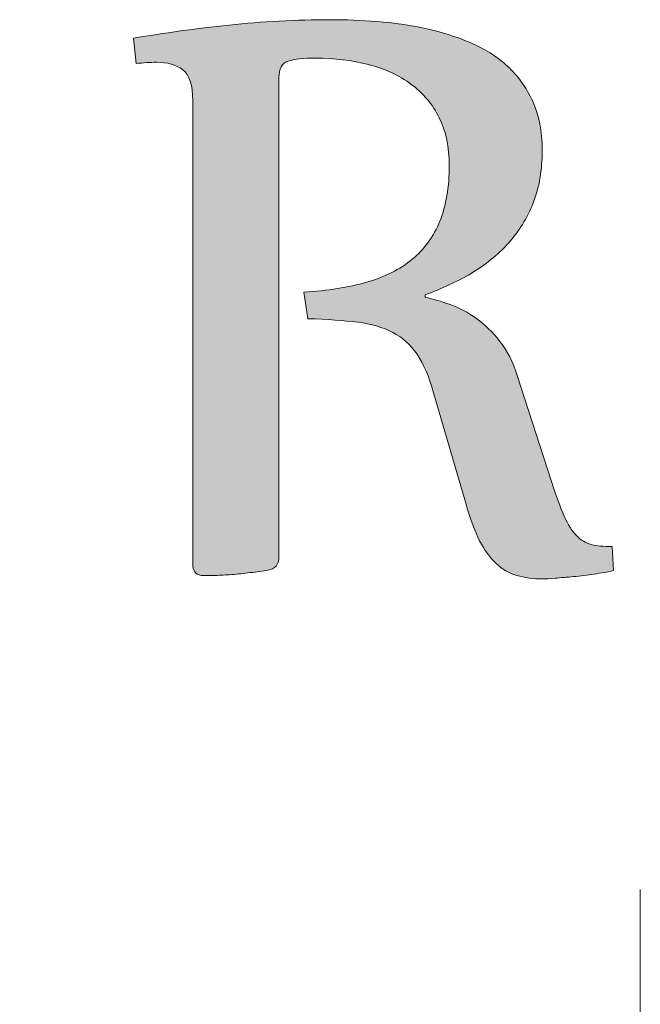
# Model space of a CAD drawing. Units: millimetres. Extents: x 48599 to 69599, y -151974 to -122274.
# Drawn here: x 63065 to 63496, y -149382 to -148700 of the extents above; entities that cross this region are included whole.
import ezdxf

# ---------------------------------------------------------------- set-up
doc = ezdxf.new("R2010")
doc.units = ezdxf.units.MM
doc.header["$MEASUREMENT"] = 0
doc.layers.add('Layer 1_Nr_pióra__1_Nr_pióra__1', color=7, linetype='Continuous', lineweight=18, true_color=0x3f3f3f)
doc.layers.add('Layer 1_Nr_pióra__7_Nr_pióra__7', color=7, linetype='Continuous', lineweight=18)

msp = doc.modelspace()

# ---------------------------------------------------------------- hatches: boundary and pattern name
at = {"layer": 'Layer 1_Nr_pióra__1_Nr_pióra__1', "linetype": 'Continuous'}
msp.add_hatch(color=256, dxfattribs=at).paths.add_polyline_path([(63144.31, -148712.92), (63146.2, -148730.53), (63148.87, -148730.24), (63151.28, -148730.02), (63153.35, -148729.86), (63155.39, -148729.74), (63157.37, -148729.66), (63159.3, -148729.61), (63160.92, -148729.61), (63162.27, -148729.65), (63163.59, -148729.73), (63164.88, -148729.84), (63166.14, -148730), (63167.37, -148730.2), (63168.17, -148730.35), (63168.95, -148730.52), (63169.73, -148730.71), (63170.49, -148730.92), (63171.23, -148731.15), (63171.96, -148731.39), (63172.68, -148731.66), (63173.38, -148731.94), (63174.07, -148732.24), (63174.75, -148732.56), (63175.41, -148732.89), (63176.06, -148733.25), (63176.69, -148733.62), (63177.31, -148734.02), (63177.92, -148734.43), (63178.51, -148734.86), (63178.8, -148735.09), (63179.08, -148735.32), (63179.36, -148735.57), (63179.63, -148735.82), (63179.89, -148736.09), (63180.15, -148736.36), (63180.4, -148736.64), (63180.65, -148736.93), (63180.88, -148737.23), (63181.12, -148737.54), (63181.34, -148737.86), (63181.56, -148738.19), (63181.78, -148738.53), (63181.99, -148738.87), (63182.19, -148739.23), (63182.38, -148739.6), (63182.57, -148739.97), (63182.76, -148740.35), (63183.11, -148741.15), (63183.43, -148741.98), (63183.73, -148742.84), (63184.01, -148743.75), (63184.26, -148744.69), (63184.48, -148745.66), (63184.69, -148746.68), (63184.87, -148747.72), (63185.02, -148748.81), (63185.15, -148749.93), (63185.26, -148751.08), (63185.34, -148752.28), (63185.4, -148753.5), (63185.44, -148754.77), (63185.45, -148756.46), (63185.46, -149077.57), (63185.48, -149078.22), (63185.53, -149078.84), (63185.6, -149079.43), (63185.7, -149079.99), (63185.83, -149080.52), (63185.99, -149081.03), (63186.17, -149081.51), (63186.38, -149081.95), (63186.49, -149082.17), (63186.61, -149082.38), (63186.74, -149082.58), (63186.87, -149082.77), (63187.01, -149082.95), (63187.16, -149083.13), (63187.31, -149083.31), (63187.47, -149083.47), (63187.63, -149083.63), (63187.81, -149083.78), (63187.99, -149083.93), (63188.17, -149084.06), (63188.36, -149084.19), (63188.56, -149084.32), (63188.77, -149084.43), (63189.2, -149084.65), (63189.65, -149084.83), (63190.13, -149084.99), (63190.64, -149085.12), (63191.17, -149085.23), (63191.72, -149085.3), (63192.31, -149085.35), (63192.91, -149085.37), (63196.45, -149085.36), (63199.78, -149085.32), (63201.27, -149085.28), (63205.15, -149085.07), (63212.71, -149084.6), (63215.33, -149084.37), (63218.51, -149084.04), (63222.77, -149083.56), (63228.95, -149082.84), (63231.75, -149082.47), (63234.2, -149082.12), (63236.34, -149081.78), (63237.83, -149081.51), (63238.42, -149081.38), (63239, -149081.23), (63239.55, -149081.06), (63240.07, -149080.86), (63240.57, -149080.64), (63241.04, -149080.4), (63241.49, -149080.13), (63241.91, -149079.85), (63242.11, -149079.7), (63242.31, -149079.54), (63242.49, -149079.38), (63242.68, -149079.21), (63242.85, -149079.04), (63243.02, -149078.86), (63243.18, -149078.67), (63243.34, -149078.49), (63243.49, -149078.29), (63243.63, -149078.09), (63243.89, -149077.67), (63244.13, -149077.24), (63244.35, -149076.78), (63244.53, -149076.3), (63244.69, -149075.79), (63244.83, -149075.27), (63244.94, -149074.73), (63245.02, -149074.16), (63245.07, -149073.58), (63245.1, -149072.97), (63245.1, -148740.19), (63245.12, -148739.42), (63245.16, -148738.67), (63245.22, -148737.95), (63245.31, -148737.25), (63245.41, -148736.58), (63245.54, -148735.94), (63245.69, -148735.32), (63245.86, -148734.73), (63246.06, -148734.16), (63246.28, -148733.62), (63246.52, -148733.11), (63246.78, -148732.62), (63247.06, -148732.15), (63247.21, -148731.93), (63247.37, -148731.71), (63247.53, -148731.5), (63247.7, -148731.3), (63247.87, -148731.1), (63248.05, -148730.91), (63248.24, -148730.73), (63248.43, -148730.55), (63248.63, -148730.38), (63248.83, -148730.22), (63249.04, -148730.06), (63249.25, -148729.91), (63249.69, -148729.62), (63250.16, -148729.36), (63250.65, -148729.12), (63251.17, -148728.92), (63251.7, -148728.73), (63252.51, -148728.49), (63253.36, -148728.26), (63254.28, -148728.05), (63255.24, -148727.86), (63256.26, -148727.68), (63257.34, -148727.52), (63258.85, -148727.32), (63260.45, -148727.15), (63262.15, -148727.02), (63263.93, -148726.91), (63265.81, -148726.82), (63267.77, -148726.77), (63269.83, -148726.74), (63271.74, -148726.74), (63274.14, -148726.77), (63276.52, -148726.84), (63278.88, -148726.94), (63281.23, -148727.08), (63283.55, -148727.25), (63285.86, -148727.45), (63288.14, -148727.69), (63290.41, -148727.96), (63292.65, -148728.27), (63294.88, -148728.61), (63297.08, -148728.99), (63299.27, -148729.4), (63301.44, -148729.84), (63303.59, -148730.32), (63305.71, -148730.83), (63307.83, -148731.37), (63309.24, -148731.75), (63310.63, -148732.15), (63312, -148732.57), (63313.36, -148733), (63314.7, -148733.45), (63316.02, -148733.91), (63317.32, -148734.39), (63318.61, -148734.89), (63319.88, -148735.4), (63321.14, -148735.93), (63322.38, -148736.47), (63323.6, -148737.03), (63324.8, -148737.61), (63325.99, -148738.2), (63327.16, -148738.81), (63328.32, -148739.44), (63329.46, -148740.08), (63330.59, -148740.73), (63331.69, -148741.4), (63332.79, -148742.09), (63333.86, -148742.8), (63334.92, -148743.52), (63335.97, -148744.25), (63336.49, -148744.63), (63337.51, -148745.39), (63338.51, -148746.18), (63339.5, -148746.98), (63340.47, -148747.8), (63341.42, -148748.63), (63342.36, -148749.48), (63343.28, -148750.34), (63344.18, -148751.23), (63345.06, -148752.12), (63345.93, -148753.04), (63346.77, -148753.97), (63347.6, -148754.92), (63348.41, -148755.89), (63349.2, -148756.87), (63349.97, -148757.87), (63350.72, -148758.88), (63351.46, -148759.92), (63352.17, -148760.97), (63352.87, -148762.04), (63353.54, -148763.12), (63354.19, -148764.23), (63354.83, -148765.35), (63355.44, -148766.49), (63356.03, -148767.65), (63356.61, -148768.82), (63357.17, -148770.01), (63357.7, -148771.22), (63358.21, -148772.44), (63358.69, -148773.68), (63359.15, -148774.93), (63359.58, -148776.21), (63359.99, -148777.49), (63360.37, -148778.8), (63360.73, -148780.11), (63361.06, -148781.45), (63361.37, -148782.8), (63361.66, -148784.17), (63361.92, -148785.55), (63362.16, -148786.96), (63362.37, -148788.37), (63362.56, -148789.81), (63362.72, -148791.26), (63362.87, -148792.73), (63362.98, -148794.22), (63363.08, -148795.72), (63363.15, -148797.24), (63363.19, -148798.78), (63363.21, -148800.33), (63363.21, -148802.07), (63363.19, -148803.92), (63363.14, -148805.76), (63363.08, -148807.57), (63362.98, -148809.36), (63362.87, -148811.12), (63362.73, -148812.86), (63362.58, -148814.58), (63362.4, -148816.27), (63362.19, -148817.94), (63361.97, -148819.59), (63361.72, -148821.21), (63361.45, -148822.81), (63361.16, -148824.39), (63360.85, -148825.94), (63360.51, -148827.47), (63360.15, -148828.98), (63359.77, -148830.47), (63359.37, -148831.93), (63358.95, -148833.37), (63358.5, -148834.79), (63358.04, -148836.19), (63357.55, -148837.56), (63357.04, -148838.92), (63356.77, -148839.59), (63356.22, -148840.91), (63355.65, -148842.21), (63355.05, -148843.5), (63354.44, -148844.76), (63353.8, -148846.01), (63353.15, -148847.23), (63352.47, -148848.44), (63351.77, -148849.63), (63351.05, -148850.8), (63350.31, -148851.95), (63349.55, -148853.08), (63348.77, -148854.19), (63347.96, -148855.28), (63347.14, -148856.35), (63346.3, -148857.4), (63345.43, -148858.43), (63344.54, -148859.44), (63343.64, -148860.43), (63342.71, -148861.4), (63341.76, -148862.36), (63340.79, -148863.29), (63339.8, -148864.2), (63338.79, -148865.09), (63337.76, -148865.97), (63336.7, -148866.83), (63335.63, -148867.68), (63334.53, -148868.5), (63333.42, -148869.31), (63332.28, -148870.11), (63331.12, -148870.88), (63329.95, -148871.64), (63328.75, -148872.38), (63327.52, -148873.1), (63326.28, -148873.81), (63325.02, -148874.49), (63323.73, -148875.16), (63322.42, -148875.82), (63321.09, -148876.45), (63319.74, -148877.07), (63318.37, -148877.68), (63316.97, -148878.26), (63315.55, -148878.84), (63314.11, -148879.39), (63312.65, -148879.93), (63311.17, -148880.45), (63309.66, -148880.96), (63308.13, -148881.45), (63306.58, -148881.92), (63305.79, -148882.15), (63303.41, -148882.79), (63300.99, -148883.41), (63298.52, -148884), (63296.01, -148884.56), (63293.46, -148885.09), (63290.86, -148885.59), (63288.21, -148886.06), (63285.52, -148886.51), (63282.79, -148886.93), (63280.01, -148887.31), (63277.18, -148887.67), (63274.31, -148887.99), (63271.4, -148888.29), (63268.43, -148888.56), (63265.43, -148888.79), (63262.37, -148888.99), (63265.23, -148907.36), (63269.14, -148907.48), (63273.14, -148907.64), (63277.01, -148907.83), (63280.76, -148908.05), (63284.38, -148908.29), (63287.88, -148908.56), (63291.25, -148908.85), (63294.5, -148909.16), (63298.24, -148909.55), (63300.04, -148909.76), (63301.77, -148909.99), (63303.47, -148910.26), (63305.14, -148910.55), (63306.78, -148910.87), (63308.39, -148911.22), (63309.97, -148911.59), (63311.53, -148911.99), (63313.05, -148912.42), (63314.54, -148912.88), (63316.01, -148913.36), (63317.44, -148913.87), (63318.84, -148914.41), (63320.2, -148914.98), (63321.54, -148915.57), (63322.84, -148916.19), (63324.11, -148916.84), (63324.94, -148917.29), (63325.77, -148917.75), (63326.57, -148918.23), (63327.37, -148918.73), (63328.16, -148919.24), (63328.93, -148919.77), (63329.7, -148920.31), (63330.45, -148920.87), (63331.19, -148921.44), (63331.92, -148922.03), (63332.64, -148922.64), (63333.35, -148923.26), (63334.04, -148923.89), (63334.72, -148924.55), (63335.4, -148925.21), (63336.06, -148925.9), (63336.71, -148926.6), (63337.35, -148927.31), (63337.98, -148928.04), (63338.59, -148928.79), (63339.2, -148929.55), (63339.79, -148930.33), (63340.37, -148931.12), (63340.94, -148931.93), (63341.48, -148932.76), (63342.27, -148934.06), (63343.05, -148935.41), (63343.83, -148936.81), (63344.59, -148938.27), (63345.34, -148939.77), (63346.08, -148941.32), (63346.81, -148942.93), (63347.52, -148944.59), (63348.22, -148946.3), (63348.91, -148948.06), (63349.58, -148949.87), (63350.23, -148951.74), (63350.87, -148953.65), (63351.48, -148955.62), (63352.08, -148957.65), (63353.52, -148962.61), (63375.68, -149038.78), (63376.39, -149041.13), (63377.11, -149043.4), (63377.85, -149045.61), (63378.59, -149047.75), (63379.35, -149049.82), (63380.12, -149051.83), (63380.89, -149053.76), (63381.68, -149055.63), (63382.47, -149057.43), (63383.28, -149059.17), (63383.88, -149060.42), (63384.7, -149062.05), (63385.33, -149063.23), (63385.98, -149064.39), (63386.63, -149065.51), (63387.3, -149066.61), (63387.98, -149067.67), (63388.67, -149068.7), (63389.37, -149069.7), (63390.08, -149070.67), (63390.8, -149071.61), (63391.54, -149072.52), (63392.28, -149073.39), (63393.03, -149074.23), (63393.79, -149075.05), (63394.57, -149075.83), (63395.34, -149076.58), (63396.13, -149077.31), (63396.93, -149078.02), (63397.75, -149078.7), (63398.58, -149079.35), (63399.43, -149079.98), (63400.29, -149080.58), (63401.16, -149081.15), (63402.05, -149081.7), (63402.95, -149082.22), (63403.86, -149082.71), (63404.79, -149083.18), (63405.72, -149083.62), (63406.67, -149084.04), (63407.63, -149084.43), (63408.6, -149084.8), (63409.58, -149085.14), (63410.24, -149085.34), (63411.58, -149085.7), (63412.95, -149086.03), (63414.35, -149086.33), (63415.78, -149086.61), (63417.25, -149086.85), (63418.75, -149087.06), (63420.28, -149087.24), (63421.85, -149087.39), (63423.45, -149087.5), (63425.09, -149087.58), (63426.75, -149087.63), (63428.48, -149087.65), (63429.8, -149087.62), (63431.53, -149087.54), (63433.75, -149087.39), (63436.31, -149087.18), (63447.34, -149086.23), (63451.7, -149085.83), (63454.37, -149085.55), (63457.02, -149085.23), (63459.66, -149084.88), (63462.3, -149084.49), (63464.37, -149084.17), (63467.01, -149083.77), (63469.59, -149083.34), (63472.36, -149082.84), (63475.29, -149082.28), (63477.03, -149081.92), (63476.02, -149065.24), (63474.29, -149065.22), (63472.59, -149065.17), (63470.95, -149065.1), (63469.37, -149064.99), (63467.85, -149064.86), (63466.39, -149064.7), (63465, -149064.51), (63463.67, -149064.3), (63462.41, -149064.06), (63461.69, -149063.91), (63461.22, -149063.78), (63460.52, -149063.55), (63459.83, -149063.3), (63459.15, -149063.02), (63458.48, -149062.72), (63457.81, -149062.4), (63457.15, -149062.06), (63456.5, -149061.69), (63455.86, -149061.3), (63455.23, -149060.89), (63454.61, -149060.46), (63454, -149060), (63453.39, -149059.52), (63452.8, -149059.02), (63452.22, -149058.5), (63451.64, -149057.96), (63451.26, -149057.58), (63450.71, -149057), (63450.17, -149056.37), (63449.62, -149055.72), (63449.08, -149055.02), (63448.54, -149054.3), (63448.01, -149053.53), (63447.48, -149052.74), (63446.95, -149051.91), (63446.43, -149051.04), (63445.91, -149050.14), (63445.39, -149049.21), (63444.71, -149047.92), (63444.04, -149046.56), (63443.38, -149045.15), (63442.22, -149042.51), (63441.36, -149040.48), (63440.49, -149038.32), (63439.61, -149036.03), (63438.71, -149033.61), (63437.6, -149030.53), (63436.47, -149027.27), (63435.1, -149023.22), (63433.83, -149019.34), (63409.82, -148945.22), (63409.24, -148943.52), (63408.64, -148941.86), (63408.01, -148940.22), (63407.36, -148938.63), (63406.68, -148937.06), (63405.98, -148935.53), (63405.25, -148934.04), (63404.5, -148932.58), (63403.73, -148931.15), (63402.93, -148929.76), (63402.38, -148928.85), (63401.82, -148927.95), (63401.26, -148927.07), (63400.68, -148926.21), (63400.09, -148925.36), (63399.48, -148924.53), (63398.87, -148923.71), (63398.25, -148922.91), (63397.3, -148921.73), (63396.34, -148920.58), (63395.38, -148919.45), (63394.41, -148918.35), (63393.43, -148917.27), (63392.44, -148916.23), (63391.44, -148915.2), (63390.43, -148914.2), (63389.41, -148913.23), (63388.38, -148912.29), (63387.34, -148911.37), (63386.29, -148910.48), (63385.23, -148909.62), (63384.16, -148908.78), (63383.08, -148907.97), (63381.99, -148907.18), (63380.89, -148906.41), (63379.78, -148905.66), (63378.68, -148904.94), (63377.57, -148904.23), (63376.46, -148903.55), (63375.35, -148902.9), (63374.23, -148902.26), (63373.11, -148901.65), (63371.98, -148901.07), (63370.85, -148900.51), (63369.72, -148899.97), (63368.58, -148899.45), (63367.44, -148898.96), (63366.29, -148898.49), (63365.14, -148898.04), (63362.08, -148896.93), (63360.2, -148896.28), (63358.36, -148895.67), (63356.54, -148895.09), (63354.74, -148894.56), (63352.97, -148894.06), (63351.22, -148893.59), (63349.5, -148893.17), (63347.8, -148892.78), (63346.62, -148892.53), (63346.62, -148890.69), (63348.87, -148889.86), (63350.95, -148889.07), (63353.01, -148888.27), (63355.06, -148887.44), (63357.09, -148886.59), (63359.1, -148885.72), (63361.1, -148884.83), (63363.08, -148883.93), (63365.04, -148883), (63366.98, -148882.06), (63368.91, -148881.1), (63370.82, -148880.12), (63372.7, -148879.13), (63374.58, -148878.11), (63376.43, -148877.09), (63378.26, -148876.04), (63380.08, -148874.93), (63381.88, -148873.8), (63383.64, -148872.64), (63385.38, -148871.46), (63387.09, -148870.25), (63388.21, -148869.43), (63389.32, -148868.6), (63390.41, -148867.76), (63391.5, -148866.91), (63392.56, -148866.05), (63393.62, -148865.17), (63394.66, -148864.29), (63395.7, -148863.39), (63396.71, -148862.48), (63397.72, -148861.56), (63398.71, -148860.63), (63399.69, -148859.69), (63400.65, -148858.73), (63401.6, -148857.76), (63402.54, -148856.79), (63403.47, -148855.79), (63404.84, -148854.28), (63405.74, -148853.26), (63406.62, -148852.22), (63407.48, -148851.17), (63408.33, -148850.11), (63409.16, -148849.03), (63409.97, -148847.94), (63410.77, -148846.83), (63411.55, -148845.72), (63412.31, -148844.59), (63413.06, -148843.45), (63413.79, -148842.3), (63414.5, -148841.13), (63415.19, -148839.95), (63415.87, -148838.76), (63416.54, -148837.56), (63417.19, -148836.35), (63417.82, -148835.13), (63418.43, -148833.89), (63419.03, -148832.64), (63419.61, -148831.39), (63420.18, -148830.12), (63420.73, -148828.84), (63421.27, -148827.55), (63421.53, -148826.9), (63422.03, -148825.56), (63422.5, -148824.22), (63422.96, -148822.85), (63423.4, -148821.47), (63423.81, -148820.06), (63424.21, -148818.65), (63424.58, -148817.21), (63424.93, -148815.76), (63425.26, -148814.29), (63425.57, -148812.81), (63425.86, -148811.31), (63426.13, -148809.79), (63426.37, -148808.26), (63426.6, -148806.71), (63426.8, -148805.14), (63426.98, -148803.56), (63427.14, -148801.96), (63427.28, -148800.34), (63427.4, -148798.71), (63427.49, -148797.06), (63427.57, -148795.4), (63427.62, -148793.72), (63427.65, -148792.02), (63427.66, -148790.32), (63427.65, -148788.72), (63427.61, -148787.13), (63427.55, -148785.56), (63427.47, -148784.01), (63427.37, -148782.48), (63427.24, -148780.96), (63427.1, -148779.47), (63426.93, -148777.99), (63426.73, -148776.52), (63426.52, -148775.08), (63426.28, -148773.65), (63426.02, -148772.24), (63425.73, -148770.85), (63425.43, -148769.48), (63425.1, -148768.12), (63424.75, -148766.79), (63424.37, -148765.47), (63423.98, -148764.16), (63423.56, -148762.88), (63423.12, -148761.61), (63422.65, -148760.37), (63422.17, -148759.14), (63421.66, -148757.92), (63421.13, -148756.73), (63420.57, -148755.55), (63420.01, -148754.39), (63419.42, -148753.24), (63418.83, -148752.11), (63418.21, -148750.99), (63417.58, -148749.89), (63416.94, -148748.8), (63416.28, -148747.72), (63415.61, -148746.66), (63414.92, -148745.62), (63414.22, -148744.59), (63413.5, -148743.57), (63412.77, -148742.57), (63412.02, -148741.58), (63411.25, -148740.6), (63410.48, -148739.64), (63409.69, -148738.7), (63408.88, -148737.77), (63408.06, -148736.85), (63407.23, -148735.95), (63406.38, -148735.06), (63405.51, -148734.18), (63404.64, -148733.32), (63403.75, -148732.48), (63403.29, -148732.06), (63402.35, -148731.23), (63401.4, -148730.42), (63400.44, -148729.61), (63399.46, -148728.82), (63398.48, -148728.05), (63397.49, -148727.29), (63396.48, -148726.54), (63395.46, -148725.8), (63394.43, -148725.08), (63393.39, -148724.37), (63392.34, -148723.68), (63391.27, -148723), (63390.2, -148722.33), (63389.11, -148721.67), (63388.01, -148721.03), (63386.89, -148720.4), (63385.76, -148719.79), (63384.62, -148719.19), (63383.47, -148718.6), (63381.72, -148717.75), (63379.93, -148716.92), (63378.12, -148716.13), (63376.28, -148715.37), (63374.42, -148714.62), (63372.56, -148713.9), (63370.68, -148713.19), (63368.8, -148712.51), (63366.9, -148711.84), (63364.99, -148711.2), (63363.06, -148710.58), (63361.13, -148709.97), (63359.18, -148709.39), (63357.22, -148708.83), (63355.25, -148708.28), (63353.27, -148707.76), (63351.28, -148707.26), (63349.27, -148706.78), (63347.26, -148706.33), (63345.23, -148705.9), (63342.52, -148705.36), (63339.79, -148704.84), (63337.06, -148704.36), (63334.32, -148703.89), (63331.56, -148703.46), (63328.8, -148703.06), (63326.03, -148702.69), (63323.24, -148702.34), (63320.44, -148702.03), (63317.64, -148701.75), (63314.82, -148701.51), (63312.7, -148701.35), (63307.83, -148701.04), (63303.03, -148700.77), (63298.3, -148700.54), (63294.3, -148700.37), (63290.35, -148700.25), (63286.47, -148700.17), (63283.28, -148700.13), (63280.31, -148700.12), (63275.83, -148700.14), (63271.36, -148700.19), (63266.91, -148700.27), (63262.47, -148700.37), (63258.05, -148700.51), (63253.65, -148700.67), (63249.25, -148700.87), (63244.87, -148701.09), (63240.51, -148701.34), (63236.15, -148701.61), (63231.81, -148701.92), (63227.49, -148702.25), (63223.17, -148702.62), (63218.87, -148703), (63214.58, -148703.42), (63207.45, -148704.16), (63201.78, -148704.78), (63196.14, -148705.44), (63190.55, -148706.12), (63184.99, -148706.84), (63179.46, -148707.58), (63173.97, -148708.34), (63167.15, -148709.33), (63160.38, -148710.35), (63153.65, -148711.4), (63146.97, -148712.48)])

# ---------------------------------------------------------------- linework, layer by layer
at = {"layer": 'Layer 1_Nr_pióra__7_Nr_pióra__7', "linetype": 'Continuous'}
for points, knots in [([(63178.46, -148734.83), (63173.75, -148731.29), (63167.68, -148729.61), (63160.27, -148729.61), (63155.97, -148729.61), (63151.17, -148729.95), (63146.2, -148730.53), (63146.2, -148730.53), (63144.26, -148712.93), (63144.26, -148712.93), (63165.66, -148709.39), (63187.65, -148706.19), (63210.64, -148703.83)], [0, 0, 0, 0, 1, 1, 1, 2, 2, 2, 3, 3, 3, 4, 4, 4, 4]), ([(63210.64, -148703.83), (63233.56, -148701.39), (63256.98, -148700.12), (63281.07, -148700.12), (63291.18, -148700.12), (63301.96, -148700.63), (63313.25, -148701.39)], [0, 0, 0, 0, 1, 1, 1, 2, 2, 2, 2]), ([(63346.62, -148706.19), (63357.48, -148708.55), (63367.85, -148711.83), (63377.7, -148715.95), (63387.56, -148720.08), (63396.07, -148725.56), (63403.56, -148732.31)], [0, 0, 0, 0, 1, 1, 1, 2, 2, 2, 2]), ([(63307.19, -148731.21), (63295.9, -148728.26), (63283.77, -148726.74), (63270.79, -148726.74), (63262.21, -148726.74), (63255.71, -148727.42), (63251.59, -148728.77)], [0, 0, 0, 0, 1, 1, 1, 2, 2, 2, 2]), ([(63251.59, -148728.77), (63247.2, -148730.2), (63245.1, -148734.07), (63245.1, -148740.48), (63245.1, -148740.48), (63245.1, -149072.65), (63245.1, -149072.65), (63245.1, -149077.7), (63242.49, -149080.74), (63237.44, -149081.58)], [0, 0, 0, 0, 1, 1, 1, 2, 2, 2, 3, 3, 3, 3]), ([(63201.04, -149085.29), (63197.5, -149085.37), (63194.89, -149085.37), (63193.12, -149085.37), (63188.07, -149085.37), (63185.45, -149082.76), (63185.45, -149077.37), (63185.45, -149077.37), (63185.45, -148756.15), (63185.45, -148756.15), (63185.45, -148745.53), (63183.18, -148738.37), (63178.46, -148734.83)], [0, 0, 0, 0, 1, 1, 1, 2, 2, 2, 3, 3, 3, 4, 4, 4, 4]), ([(63421.09, -148756.65), (63425.47, -148766.17), (63427.66, -148777.46), (63427.66, -148790.43), (63427.66, -148804.25), (63425.56, -148816.55), (63421.42, -148827.17)], [0, 0, 0, 0, 1, 1, 1, 2, 2, 2, 2]), ([(63356.72, -148839.71), (63361.02, -148829.01), (63363.22, -148816.21), (63363.22, -148801.05), (63363.22, -148788.41), (63360.94, -148777.46), (63356.22, -148768.02)], [0, 0, 0, 0, 1, 1, 1, 2, 2, 2, 2]), ([(63378.29, -148876.02), (63368.52, -148881.67), (63357.9, -148886.64), (63346.62, -148890.68), (63346.62, -148890.68), (63346.62, -148892.53), (63346.62, -148892.53), (63352.01, -148893.63), (63357.73, -148895.32), (63363.88, -148897.59)], [0, 0, 0, 0, 1, 1, 1, 2, 2, 2, 3, 3, 3, 3]), ([(63299.78, -148909.72), (63290.17, -148908.63), (63278.71, -148907.7), (63265.23, -148907.36), (63265.23, -148907.36), (63262.37, -148888.99), (63262.37, -148888.99)], [0, 0, 0, 0, 1, 1, 1, 2, 2, 2, 2]), ([(63340.97, -148931.96), (63336.42, -148925.39), (63330.78, -148920.33), (63324.03, -148916.8), (63317.3, -148913.26), (63309.13, -148910.9), (63299.78, -148909.72)], [0, 0, 0, 0, 1, 1, 1, 2, 2, 2, 2]), ([(63382, -148907.19), (63387.89, -148911.33), (63393.29, -148916.63), (63398.34, -148923.03), (63403.39, -148929.43), (63407.36, -148937.35), (63410.31, -148946.7), (63410.31, -148946.7), (63434.07, -149020.08), (63434.07, -149020.08), (63437.35, -149030.11), (63440.21, -149038.11), (63442.91, -149044.09)], [0, 0, 0, 0, 1, 1, 1, 2, 2, 2, 3, 3, 3, 4, 4, 4, 4]), ([(63384.27, -149061.19), (63380.99, -149054.7), (63377.87, -149046.53), (63375.09, -149036.76), (63375.09, -149036.76), (63352.35, -148958.58), (63352.35, -148958.58), (63349.23, -148947.46), (63345.27, -148938.62), (63340.97, -148931.96)], [0, 0, 0, 0, 1, 1, 1, 2, 2, 2, 3, 3, 3, 3]), ([(63461.61, -149063.89), (63465.4, -149064.73), (63470.29, -149065.24), (63476.02, -149065.24), (63476.02, -149065.24), (63477.03, -149081.92), (63477.03, -149081.92), (63472.99, -149082.76), (63468.43, -149083.6), (63463.63, -149084.28)], [0, 0, 0, 0, 1, 1, 1, 2, 2, 2, 3, 3, 3, 3]), ([(63436.76, -149087.14), (63433.05, -149087.48), (63430.19, -149087.65), (63428.33, -149087.65), (63421.42, -149087.65), (63415.36, -149086.81), (63410.06, -149085.29)], [0, 0, 0, 0, 1, 1, 1, 2, 2, 2, 2]), ([(62878.89, -149256.98), (62894.73, -149255.8), (62904.83, -149255.13), (62909.3, -149255.13), (62929.6, -149255.13), (62939.88, -149265.4), (62939.88, -149285.79), (62939.88, -149285.79), (62939.88, -149749.05), (62939.88, -149749.05), (62939.88, -149749.05), (63495.65, -149749.05), (63495.65, -149749.05), (63495.65, -149749.05), (63495.65, -149302.81), (63495.65, -149302.81)], [0, 0, 0, 0, 1, 1, 1, 2, 2, 2, 3, 3, 3, 4, 4, 4, 5, 5, 5, 5])]:
    msp.add_open_spline(points, degree=3, knots=knots, dxfattribs=at)
for points in [[(63313.25, -148701.39), (63324.63, -148702.23), (63335.75, -148703.91), (63346.62, -148706.19)], [(63336.68, -148744.77), (63328.42, -148738.7), (63318.65, -148734.15), (63307.19, -148731.21)], [(63403.56, -148732.31), (63410.81, -148739.04), (63416.71, -148747.12), (63421.09, -148756.65)], [(63356.22, -148768.02), (63351.59, -148758.59), (63344.93, -148750.92), (63336.68, -148744.77)], [(63421.42, -148827.17), (63417.22, -148837.61), (63411.48, -148847.04), (63404.08, -148855.13)], [(63337.52, -148866.16), (63345.94, -148859.26), (63352.35, -148850.42), (63356.72, -148839.71)], [(63404.08, -148855.13), (63396.74, -148863.22), (63388.15, -148870.13), (63378.29, -148876.02)], [(63306.01, -148882.09), (63318.65, -148878.38), (63329.09, -148873.16), (63337.52, -148866.16)], [(63262.37, -148888.99), (63278.89, -148887.99), (63293.38, -148885.63), (63306.01, -148882.09)], [(63363.88, -148897.59), (63370.12, -148899.78), (63376.1, -148902.99), (63382, -148907.19)], [(63442.91, -149044.09), (63445.52, -149050.07), (63448.39, -149054.62), (63451.33, -149057.66)], [(63395.65, -149076.86), (63391.43, -149072.99), (63387.56, -149067.77), (63384.27, -149061.19)], [(63451.33, -149057.66), (63454.37, -149060.69), (63457.82, -149062.8), (63461.61, -149063.89)], [(63237.44, -149081.58), (63233.73, -149082.26), (63229.77, -149082.76), (63225.3, -149083.27)], [(63410.06, -149085.29), (63404.74, -149083.6), (63399.86, -149080.83), (63395.65, -149076.86)], [(63212.5, -149084.61), (63208.45, -149084.86), (63204.58, -149085.12), (63201.04, -149085.29)], [(63225.3, -149083.27), (63221.01, -149083.77), (63216.71, -149084.28), (63212.5, -149084.61)], [(63449.4, -149086.04), (63444.76, -149086.47), (63440.55, -149086.81), (63436.76, -149087.14)], [(63463.63, -149084.28), (63458.91, -149085.03), (63454.2, -149085.63), (63449.4, -149086.04)]]:
    msp.add_open_spline(points, degree=3, dxfattribs=at)

doc.saveas('drawing.dxf')
